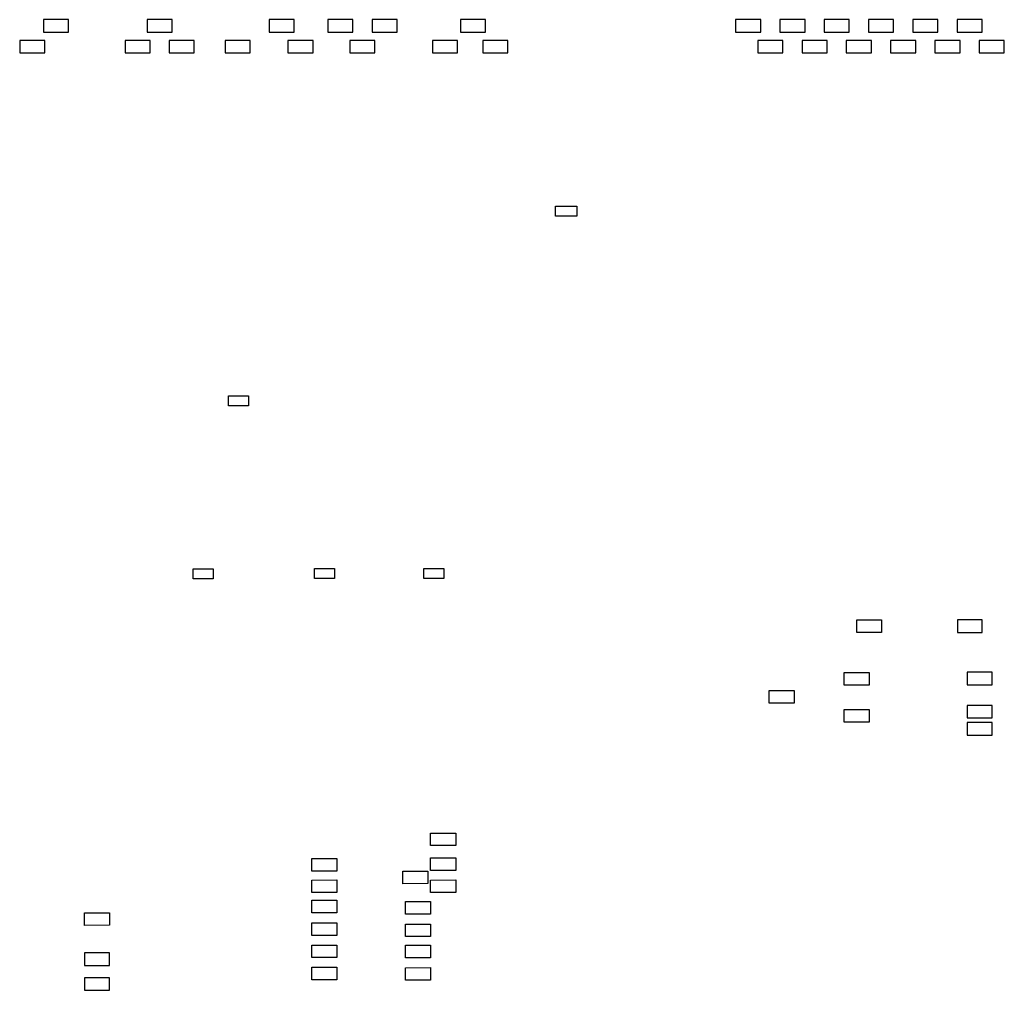
# Model space of a CAD drawing. Extents: x 1.6 to 43.6, y 4.1 to 14.7.
# Drawn here: x 1.6 to 12.4, y 4.1 to 14.7 of the extents above; entities that cross this region are included whole.
import ezdxf

# ---------------------------------------------------------------- set-up
doc = ezdxf.new("R2010")
doc.units = 0
doc.header["$LTSCALE"] = 0.2
doc.header["$MEASUREMENT"] = 0
doc.layers.add('BOX', color=2, linetype='CONTINUOUS')

msp = doc.modelspace()

# ---------------------------------------------------------------- linework, layer by layer
at = {"layer": 'BOX'}
for p, q in [((7.526, 12.558), (7.526, 12.668)), ((7.526, 12.668), (7.758, 12.668)), ((7.758, 12.668), (7.758, 12.558)), ((7.758, 12.558), (7.526, 12.558)), ((3.938, 10.587), (4.158, 10.587)), ((3.938, 10.477), (3.938, 10.587)), ((4.158, 10.587), (4.158, 10.477)), ((4.158, 10.477), (3.938, 10.477)), ((3.55, 8.69), (3.77, 8.69)), ((3.55, 8.58), (3.55, 8.69)), ((3.77, 8.69), (3.77, 8.58)), ((4.88, 8.585), (4.88, 8.695)), ((4.88, 8.695), (5.1, 8.695)), ((5.1, 8.695), (5.1, 8.585)), ((6.08, 8.585), (6.08, 8.695)), ((6.08, 8.695), (6.3, 8.695)), ((6.3, 8.695), (6.3, 8.585)), ((3.77, 8.58), (3.55, 8.58)), ((5.1, 8.585), (4.88, 8.585)), ((6.3, 8.585), (6.08, 8.585))]:
    msp.add_line(p, q, dxfattribs=at)
for points in [[(2.183, 14.714), (1.908, 14.714), (1.908, 14.576), (2.183, 14.576)], [(3.32, 14.714), (3.045, 14.714), (3.045, 14.576), (3.32, 14.576)], [(4.659, 14.714), (4.384, 14.714), (4.384, 14.576), (4.659, 14.576)], [(5.301, 14.714), (5.026, 14.714), (5.026, 14.576), (5.301, 14.576)], [(5.787, 14.714), (5.512, 14.714), (5.512, 14.576), (5.787, 14.576)], [(6.758, 14.714), (6.483, 14.714), (6.483, 14.576), (6.758, 14.576)], [(9.775, 14.714), (9.5, 14.714), (9.5, 14.576), (9.775, 14.576)], [(10.261, 14.714), (9.986, 14.714), (9.986, 14.576), (10.261, 14.576)], [(10.746, 14.714), (10.471, 14.714), (10.471, 14.576), (10.746, 14.576)], [(11.232, 14.714), (10.957, 14.714), (10.957, 14.576), (11.232, 14.576)], [(11.718, 14.714), (11.443, 14.714), (11.443, 14.576), (11.718, 14.576)], [(12.204, 14.714), (11.929, 14.714), (11.929, 14.576), (12.204, 14.576)], [(1.923, 14.487), (1.648, 14.487), (1.648, 14.349), (1.923, 14.349)], [(3.078, 14.487), (2.803, 14.487), (2.803, 14.349), (3.078, 14.349)], [(3.563, 14.487), (3.288, 14.487), (3.288, 14.349), (3.563, 14.349)], [(4.177, 14.487), (3.902, 14.487), (3.902, 14.349), (4.177, 14.349)], [(4.865, 14.487), (4.59, 14.487), (4.59, 14.349), (4.865, 14.349)], [(5.544, 14.487), (5.269, 14.487), (5.269, 14.349), (5.544, 14.349)], [(6.45, 14.487), (6.175, 14.487), (6.175, 14.349), (6.45, 14.349)], [(7.001, 14.487), (6.726, 14.487), (6.726, 14.349), (7.001, 14.349)], [(10.018, 14.487), (9.743, 14.487), (9.743, 14.349), (10.018, 14.349)], [(10.504, 14.487), (10.229, 14.487), (10.229, 14.349), (10.504, 14.349)], [(10.989, 14.487), (10.714, 14.487), (10.714, 14.349), (10.989, 14.349)], [(11.475, 14.487), (11.2, 14.487), (11.2, 14.349), (11.475, 14.349)], [(11.961, 14.487), (11.686, 14.487), (11.686, 14.349), (11.961, 14.349)], [(12.447, 14.487), (12.172, 14.487), (12.172, 14.349), (12.447, 14.349)], [(11.101, 7.993), (10.829, 7.993), (10.829, 8.132), (11.101, 8.132)], [(11.933, 7.993), (12.205, 7.993), (12.205, 8.132), (11.933, 8.132)], [(10.965, 7.416), (10.69, 7.415), (10.69, 7.553), (10.965, 7.553)], [(12.041, 7.419), (12.313, 7.419), (12.313, 7.557), (12.041, 7.557)], [(10.142, 7.217), (9.867, 7.217), (9.867, 7.355), (10.142, 7.355)], [(10.965, 7.01), (10.69, 7.01), (10.69, 7.147), (10.965, 7.147)], [(12.041, 7.055), (12.313, 7.055), (12.313, 7.193), (12.041, 7.193)], [(12.041, 6.868), (12.313, 6.868), (12.313, 7.007), (12.041, 7.007)], [(6.43, 5.655), (6.155, 5.655), (6.155, 5.793), (6.43, 5.793)], [(5.127, 5.374), (4.852, 5.374), (4.852, 5.512), (5.127, 5.512)], [(6.43, 5.383), (6.155, 5.383), (6.155, 5.521), (6.43, 5.52)], [(6.125, 5.238), (5.85, 5.237), (5.85, 5.375), (6.125, 5.375)], [(5.127, 5.14), (4.852, 5.14), (4.852, 5.277), (5.127, 5.278)], [(6.43, 5.14), (6.155, 5.14), (6.155, 5.277), (6.43, 5.278)], [(5.127, 4.918), (4.852, 4.918), (4.852, 5.056), (5.127, 5.056)], [(6.155, 4.904), (5.88, 4.904), (5.88, 5.042), (6.155, 5.042)], [(2.632, 4.781), (2.357, 4.78), (2.357, 4.918), (2.632, 4.918)], [(5.127, 4.67), (4.852, 4.67), (4.852, 4.807), (5.127, 4.807)], [(6.155, 4.657), (5.88, 4.657), (5.88, 4.794), (6.155, 4.795)], [(5.127, 4.427), (4.852, 4.427), (4.852, 4.564), (5.127, 4.564)], [(6.155, 4.426), (5.88, 4.426), (5.88, 4.564), (6.155, 4.564)], [(2.632, 4.478), (2.357, 4.478), (2.357, 4.341), (2.632, 4.341)], [(5.127, 4.183), (4.852, 4.182), (4.852, 4.32), (5.127, 4.32)], [(6.155, 4.179), (5.88, 4.179), (5.88, 4.316), (6.155, 4.317)], [(2.632, 4.206), (2.357, 4.206), (2.357, 4.068), (2.632, 4.068)]]:
    msp.add_lwpolyline(points, close=True, dxfattribs=at)

doc.saveas('drawing.dxf')
